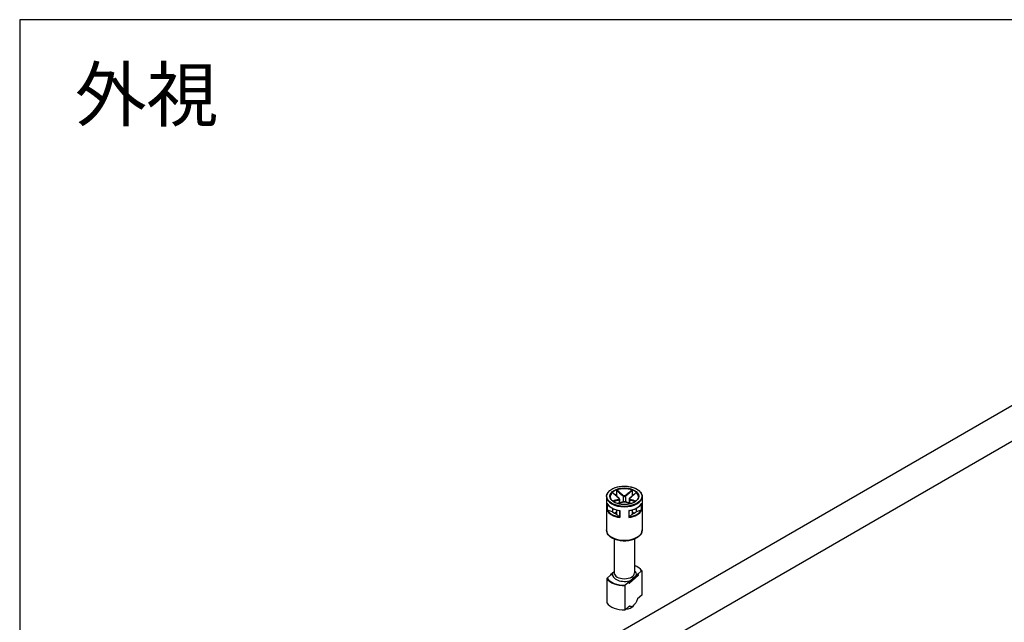
# Model space of a CAD drawing. Units: millimetres. Extents: x 0 to 3234, y 0 to 1120.
# Drawn here: x 0 to 262, y 960 to 1120 of the extents above; entities that cross this region are included whole.
import ezdxf

# ---------------------------------------------------------------- set-up
doc = ezdxf.new("R2010")
doc.units = ezdxf.units.MM
doc.header["$LTSCALE"] = 3
doc.layers.add('TK1', color=7, linetype='Continuous', lineweight=25)
doc.styles.add('takachi1', font='txt', dxfattribs={"height": 2.5})

# ---------------------------------------------------------------- blocks, each defined once
blk = doc.blocks.new('TK-A3')
blk.add_lwpolyline([(0, 0), (403, 0), (403, 280), (0, 280)], close=True)

msp = doc.modelspace()

# ---------------------------------------------------------------- linework, layer by layer
at = {"layer": 'TK1'}
for p, q in [((154.972, 954.159), (270.231, 1020.704)), ((161.373, 948.378), (284.5, 1019.465)), ((158.997, 994.67), (158.997, 993.689)), ((163.133, 994.67), (163.133, 993.689)), ((156.314, 993.026), (156.314, 984.126)), ((158.997, 993.689), (158.997, 993.162)), ((159.651, 992.166), (159.651, 991.283)), ((159.797, 992.338), (159.797, 991.324)), ((160.711, 993.186), (160.711, 991.595)), ((161.418, 993.186), (161.418, 991.595)), ((162.333, 992.338), (162.333, 991.324)), ((162.479, 992.166), (162.479, 991.283)), ((163.133, 993.689), (163.133, 993.162)), ((165.815, 993.026), (165.815, 984.126)), ((156.464, 991.281), (156.464, 989.403)), ((156.511, 989.426), (156.511, 991.168)), ((157.936, 988.974), (156.598, 989.42)), ((157.936, 989.865), (157.936, 988.974)), ((158.997, 988.852), (158.521, 988.577)), ((158.997, 989.455), (158.997, 988.362)), ((159.82, 989.277), (159.82, 987.515)), ((159.882, 987.43), (159.882, 989.308)), ((162.248, 989.308), (162.248, 987.43)), ((162.31, 987.515), (162.31, 989.277)), ((163.133, 989.455), (163.133, 988.362)), ((163.608, 988.577), (163.133, 988.852)), ((164.193, 989.865), (164.193, 988.974)), ((165.531, 989.42), (164.193, 988.974)), ((165.619, 991.168), (165.619, 989.426)), ((165.666, 989.403), (165.666, 991.281)), ((159.77, 987.589), (158.997, 988.362)), ((163.133, 988.362), (162.36, 987.589)), ((158.365, 981.683), (158.365, 972.695)), ((163.765, 981.683), (163.765, 972.695)), ((164.641, 972.384), (165.654, 973.278)), ((165.722, 973.256), (165.722, 966.805)), ((156.408, 971.154), (156.408, 964.704)), ((157.488, 972.189), (156.475, 971.296)), ((157.388, 972.108), (157.388, 972.101)), ((158.323, 972.978), (157.422, 972.183)), ((157.488, 972.189), (157.898, 972.55)), ((162.75, 970.716), (162.341, 970.355)), ((164.708, 971.983), (162.407, 969.954)), ((162.425, 970.242), (164.725, 972.271)), ((164.725, 972.026), (162.425, 969.997)), ((162.75, 970.716), (164.232, 972.023)), ((164.641, 972.384), (164.232, 972.023)), ((164.725, 972.271), (164.725, 972.026)), ((164.741, 972.303), (164.741, 972.058)), ((161.261, 962.87), (161.261, 969.321)), ((162.341, 970.355), (161.328, 969.462)), ((162.286, 969.98), (162.286, 970.225)), ((162.425, 969.997), (162.425, 970.242)), ((165.722, 966.805), (164.613, 965.827)), ((162.369, 963.848), (161.261, 962.87)), ((163.45, 963.876), (163.709, 964.191))]:
    msp.add_line(p, q, dxfattribs=at)
for centre, start, end in [((157.488, 972.108), 131.4139, 180), ((164.641, 972.303), 0, 69.29804), ((164.641, 972.058), 311.4139, 0), ((162.341, 970.029), 249.29804, 311.4139)]:
    msp.add_arc(centre, 0.1, start, end, dxfattribs=at)
for major_axis in [(-4.651, 0), (-3.85, 0)]:
    msp.add_ellipse((161.065, 993.107), major_axis=major_axis, ratio=0.5773503, dxfattribs=at)
for centre, major_axis, ratio, start_param, end_param in [((161.065, 993.026), (-3.75, 0), 0.5773503, 3.1415927, 6.2831853), ((161.065, 992.944), (-3.75, 0), 0.5773503, 5.7248461, 6.2640697), ((161.065, 992.944), (-3.75, 0), 0.5773503, 4.1540498, 5.2707282), ((161.065, 992.944), (3.75, 0), 0.5773503, 0.0191156, 0.5583392), ((161.065, 993.026), (-4.751, 0), 0.5773503, 0, 3.1415926), ((161.065, 991.883), (3.75, 0), 0.5773503, 2.1548366, 2.2899487), ((159.58, 992.533), (0.064, 0.0768), 0.4387823, 0, 0.7269789), ((159.58, 992.207), (-0.0306, 0.0952), 0.6885759, 4.0625228, 5.4872639), ((160.782, 993.227), (0.064, 0.0768), 0.4387823, 1.0190895, 2.4438305), ((160.782, 991.513), (-0.0306, 0.0952), 0.6885759, 5.7793744, 6.2831853), ((161.348, 993.227), (-0.064, 0.0768), 0.4387823, 3.8393548, 5.2640959), ((161.348, 991.513), (0.0306, 0.0952), 0.6885759, 0, 0.5038109), ((162.55, 992.207), (0.0306, 0.0952), 0.6885759, 0.7959214, 2.2206625), ((162.55, 992.533), (-0.064, 0.0768), 0.4387823, 5.5562064, 6.2831853), ((161.065, 991.883), (3.75, 0), 0.5773503, 0.8516439, 0.9867561), ((161.065, 991.964), (-4.751, 0), 0.5773503, 0.2516598, 1.3191365), ((161.065, 990.086), (-4.751, 0), 0.5773503, 0.2516598, 1.3191365), ((161.065, 990.168), (-4.651, 0), 0.5773503, 0.2822283, 1.288568), ((161.065, 990.168), (3.75, 0), 0.5773503, 3.7256329, 4.1283487), ((161.065, 991.964), (4.751, 0), 0.5773503, 4.9640488, 6.0315255), ((161.065, 990.086), (4.751, 0), 0.5773503, 4.9640488, 6.0315255), ((161.065, 990.168), (4.651, 0), 0.5773503, 4.9946173, 6.000957), ((161.065, 990.168), (3.75, 0), 0.5773503, 5.2964292, 5.6991451), ((161.065, 984.126), (4.751, 0), 0.5773503, 3.1415927, 6.2831853), ((161.065, 972.287), (4.9, 0), 0.5773503, 0.3578899, 0.9872098), ((161.065, 972.287), (3.2, 0), 0.5773503, 6.1400835, 6.8497496), ((161.065, 972.205), (-5, 0), 0.5773503, 0.3724968, 1.6099542), ((161.065, 972.287), (-4.9, 0), 0.5773503, 0.3578899, 1.6245611), ((157.488, 972.108), (-0.1, 0), 0.5773503, 0, 0.1052774), ((157.488, 972.108), (-0.0661, 0.075), 0.6831609, 5.371396, 6.2831853), ((161.065, 972.287), (-3.2, 0), 0.5773503, 6.1400835, 8.4087381), ((161.065, 972.695), (2.7, 0), 0.5773503, 3.1415927, 6.2831853), ((164.641, 972.303), (0.0354, 0.0935), 0.4471665, 0, 0.7016519), ((164.641, 972.303), (0.0661, -0.075), 0.6831609, 0.6590071, 2.2298034), ((164.641, 972.058), (0.0661, -0.075), 0.6831609, 0, 0.6590071), ((164.641, 972.303), (0.1, 0), 0.5773503, 5.7036145, 6.2831853), ((164.641, 972.058), (0.1, 0), 0.5773503, 5.7036145, 6.2831853), ((162.341, 970.274), (0.0354, 0.0935), 0.4471665, 0.7016519, 2.2724482), ((162.341, 970.274), (-0.1, 0), 0.5773503, 0.9912255, 2.5620218), ((162.341, 970.029), (0.1, 0), 0.5773503, 4.1328182, 5.7036145), ((162.341, 970.029), (-0.0354, -0.0935), 0.4471665, 5.4140409, 6.2831853), ((162.341, 970.274), (-0.0661, 0.075), 0.6831609, 3.8005997, 5.371396), ((162.341, 970.029), (0.0661, -0.075), 0.6831609, 0, 0.6590071), ((161.065, 965.755), (-5, 0), 0.5773503, 0.3724968, 1.6099542), ((161.065, 964.53), (-2.641, 0), 0.5773503, 1.7097327, 2.6982732)]:
    msp.add_ellipse(centre, major_axis=major_axis, ratio=ratio, start_param=start_param, end_param=end_param, dxfattribs=at)
for points, knots in [([(156.314, 993.026), (156.314, 993.318), (156.393, 993.611), (156.7, 994.169), (156.931, 994.434), (157.526, 994.912), (157.892, 995.123), (158.72, 995.468), (159.181, 995.601), (160.151, 995.775), (160.659, 995.816), (161.672, 995.804), (162.176, 995.75), (163.131, 995.553), (163.582, 995.409), (164.385, 995.044), (164.736, 994.823), (165.303, 994.324), (165.518, 994.046), (165.76, 993.517), (165.815, 993.271), (165.815, 993.026)], [2.3561945, 2.3561945, 2.3561945, 2.3561945, 2.6634027, 2.6634027, 2.9791198, 2.9791198, 3.3020186, 3.3020186, 3.6254836, 3.6254836, 3.9483472, 3.9483472, 4.2709805, 4.2709805, 4.5939112, 4.5939112, 4.9174382, 4.9174382, 5.2399133, 5.2399133, 5.4977871, 5.4977871, 5.4977871, 5.4977871]), ([(157.884, 994.091), (157.891, 994.097), (157.898, 994.102), (157.911, 994.105), (157.916, 994.104), (157.922, 994.101), (157.923, 994.1), (157.924, 994.099)], [0, 0, 0, 0, 0.0038948973, 0.0038948973, 0.0076036097, 0.0076036097, 0.0083552873, 0.0083552873, 0.0083552873, 0.0083552873]), ([(157.884, 994.091), (158.159, 993.85), (158.434, 993.61), (159.007, 993.114), (159.305, 992.856), (159.605, 992.609)], [-0.2503683, -0.2503683, -0.2503683, -0.2503683, -0.13010749, -0.13010749, 0, 0, 0, 0]), ([(159.644, 992.61), (159.529, 992.706), (159.414, 992.803), (159.184, 993), (159.07, 993.099), (158.84, 993.298), (158.726, 993.397), (158.496, 993.597), (158.382, 993.697), (158.153, 993.898), (158.038, 993.999), (157.924, 994.099)], [0, 0, 0, 0, 0.05020978, 0.05020978, 0.10041956, 0.10041956, 0.15062934, 0.15062934, 0.20083912, 0.20083912, 0.2510489, 0.2510489, 0.2510489, 0.2510489]), ([(158.997, 994.67), (158.997, 994.681), (158.999, 994.693), (159.008, 994.716), (159.014, 994.727), (159.029, 994.747), (159.037, 994.756), (159.057, 994.771), (159.067, 994.776), (159.078, 994.78)], [0, 0, 0, 0, 0.004049482, 0.004049482, 0.007869406, 0.007869406, 0.011568181, 0.011568181, 0.015365779, 0.015365779, 0.015365779, 0.015365779]), ([(158.997, 994.67), (159.164, 994.524), (159.331, 994.377), (159.604, 994.138), (159.711, 994.045), (159.817, 993.953), (159.966, 993.823), (160.115, 993.694), (160.412, 993.438), (160.562, 993.311), (160.711, 993.186)], [0.01033558, 0.01033558, 0.01033558, 0.01033558, 0.08347295, 0.08347295, 0.13010749, 0.13010749, 0.13010749, 0.19516123, 0.19516123, 0.26021497, 0.26021497, 0.26021497, 0.26021497]), ([(160.787, 993.291), (160.639, 993.416), (160.491, 993.544), (160.195, 993.8), (160.047, 993.929), (159.899, 994.059), (159.793, 994.152), (159.687, 994.245), (159.413, 994.485), (159.246, 994.633), (159.078, 994.78)], [-0.26021497, -0.26021497, -0.26021497, -0.26021497, -0.19516123, -0.19516123, -0.13010749, -0.13010749, -0.13010749, -0.08347295, -0.08347295, -0.00984667, -0.00984667, -0.00984667, -0.00984667]), ([(163.052, 994.78), (162.778, 994.539), (162.504, 994.298), (161.934, 993.8), (161.638, 993.541), (161.343, 993.291)], [-0.2503683, -0.2503683, -0.2503683, -0.2503683, -0.13010749, -0.13010749, 0, 0, 0, 0]), ([(161.418, 993.186), (161.718, 993.436), (162.015, 993.694), (162.586, 994.191), (162.859, 994.43), (163.133, 994.67)], [0, 0, 0, 0, 0.13010749, 0.13010749, 0.2498794, 0.2498794, 0.2498794, 0.2498794]), ([(164.206, 994.099), (164.091, 993.999), (163.977, 993.898), (163.748, 993.697), (163.633, 993.597), (163.404, 993.397), (163.29, 993.298), (163.06, 993.099), (162.945, 993), (162.716, 992.803), (162.601, 992.706), (162.486, 992.61)], [0.00916608, 0.00916608, 0.00916608, 0.00916608, 0.05937585, 0.05937585, 0.10958563, 0.10958563, 0.15979541, 0.15979541, 0.21000519, 0.21000519, 0.26021497, 0.26021497, 0.26021497, 0.26021497]), ([(162.524, 992.609), (162.674, 992.733), (162.824, 992.859), (163.123, 993.114), (163.272, 993.243), (163.421, 993.372), (163.527, 993.464), (163.634, 993.557), (163.909, 993.797), (164.077, 993.944), (164.245, 994.091)], [-0.26021497, -0.26021497, -0.26021497, -0.26021497, -0.19516123, -0.19516123, -0.13010749, -0.13010749, -0.13010749, -0.08347295, -0.08347295, -0.00984667, -0.00984667, -0.00984667, -0.00984667]), ([(163.052, 994.78), (163.063, 994.776), (163.073, 994.77), (163.093, 994.755), (163.102, 994.746), (163.116, 994.726), (163.122, 994.716), (163.13, 994.693), (163.133, 994.681), (163.133, 994.67)], [0, 0, 0, 0, 0.003894897, 0.003894897, 0.00760361, 0.00760361, 0.011316401, 0.011316401, 0.015358705, 0.015358705, 0.015358705, 0.015358705]), ([(164.206, 994.099), (164.207, 994.1), (164.208, 994.101), (164.214, 994.104), (164.22, 994.105), (164.232, 994.101), (164.239, 994.097), (164.245, 994.091)], [0.0070073678, 0.0070073678, 0.0070073678, 0.0070073678, 0.0078694059, 0.0078694059, 0.0115681806, 0.0115681806, 0.0153657794, 0.0153657794, 0.0153657794, 0.0153657794]), ([(164.815, 993.026), (164.815, 992.795), (164.747, 992.563), (164.481, 992.127), (164.289, 991.923), (163.802, 991.562), (163.51, 991.404), (162.852, 991.148), (162.487, 991.05), (161.719, 990.923), (161.317, 990.896), (160.517, 990.914), (160.119, 990.96), (159.371, 991.12), (159.019, 991.235), (158.4, 991.52), (158.131, 991.689), (157.702, 992.065), (157.541, 992.271), (157.357, 992.661), (157.315, 992.844), (157.315, 993.026)], [5.4977871, 5.4977871, 5.4977871, 5.4977871, 5.8360556, 5.8360556, 6.1595089, 6.1595089, 6.4753262, 6.4753262, 6.7910977, 6.7910977, 7.1076267, 7.1076267, 7.4243985, 7.4243985, 7.7407731, 7.7407731, 8.0563621, 8.0563621, 8.3728845, 8.3728845, 8.6393798, 8.6393798, 8.6393798, 8.6393798]), ([(159.605, 992.288), (159.455, 992.241), (159.306, 992.197), (159.007, 992.11), (158.858, 992.068), (158.709, 992.026), (158.602, 991.996), (158.496, 991.966), (158.253, 991.898), (158.116, 991.861), (157.98, 991.823)], [-0.26021497, -0.26021497, -0.26021497, -0.26021497, -0.19516123, -0.19516123, -0.13010749, -0.13010749, -0.13010749, -0.08347295, -0.08347295, -0.02384422, -0.02384422, -0.02384422, -0.02384422]), ([(158.115, 991.72), (158.222, 991.749), (158.33, 991.779), (158.543, 991.839), (158.65, 991.869), (158.757, 991.899), (158.905, 991.942), (159.054, 991.984), (159.352, 992.072), (159.501, 992.118), (159.651, 992.166)], [0.03642364, 0.03642364, 0.03642364, 0.03642364, 0.08347295, 0.08347295, 0.13010749, 0.13010749, 0.13010749, 0.19516123, 0.19516123, 0.26021497, 0.26021497, 0.26021497, 0.26021497]), ([(160.751, 991.608), (160.637, 991.571), (160.522, 991.536), (160.293, 991.467), (160.178, 991.434), (159.949, 991.368), (159.834, 991.335), (159.605, 991.27), (159.491, 991.238), (159.334, 991.195), (159.291, 991.183), (159.248, 991.171)], [0, 0, 0, 0, 0.05021899, 0.05021899, 0.10043798, 0.10043798, 0.15065697, 0.15065697, 0.20087596, 0.20087596, 0.2196449, 0.2196449, 0.2196449, 0.2196449]), ([(159.275, 991.162), (159.483, 991.22), (159.691, 991.279), (160.195, 991.423), (160.491, 991.509), (160.787, 991.606)], [-0.22158564, -0.22158564, -0.22158564, -0.22158564, -0.13010749, -0.13010749, 0, 0, 0, 0]), ([(159.605, 992.609), (159.672, 992.554), (159.716, 992.489), (159.727, 992.391), (159.712, 992.355), (159.661, 992.311), (159.636, 992.298), (159.605, 992.288)], [-0.063125449, -0.063125449, -0.063125449, -0.063125449, -0.034066887, -0.034066887, -0.013102649, -0.013102649, 0, 0, 0, 0]), ([(159.797, 992.338), (159.797, 992.36), (159.794, 992.381), (159.784, 992.422), (159.776, 992.441), (159.758, 992.479), (159.747, 992.497), (159.722, 992.532), (159.708, 992.548), (159.678, 992.58), (159.661, 992.595), (159.644, 992.61)], [0.031546944, 0.031546944, 0.031546944, 0.031546944, 0.037862645, 0.037862645, 0.044178346, 0.044178346, 0.050494047, 0.050494047, 0.056809748, 0.056809748, 0.063125449, 0.063125449, 0.063125449, 0.063125449]), ([(159.651, 992.166), (159.688, 992.18), (159.721, 992.199), (159.779, 992.253), (159.797, 992.294), (159.797, 992.338)], [0, 0, 0, 0, 0.013102649, 0.013102649, 0.031546944, 0.031546944, 0.031546944, 0.031546944]), ([(160.711, 993.186), (160.749, 993.157), (160.794, 993.131), (160.919, 993.082), (161.009, 993.067), (161.219, 993.077), (161.335, 993.121), (161.418, 993.186)], [0, 0, 0, 0, 0.013102649, 0.013102649, 0.034066887, 0.034066887, 0.063125449, 0.063125449, 0.063125449, 0.063125449]), ([(161.378, 991.608), (161.343, 991.619), (161.304, 991.628), (161.222, 991.641), (161.177, 991.645), (161.087, 991.649), (161.042, 991.649), (160.951, 991.645), (160.908, 991.641), (160.825, 991.628), (160.787, 991.619), (160.751, 991.608)], [0, 0, 0, 0, 0.01262509, 0.01262509, 0.02525018, 0.02525018, 0.037875269, 0.037875269, 0.050500359, 0.050500359, 0.063125449, 0.063125449, 0.063125449, 0.063125449]), ([(161.343, 993.291), (161.277, 993.236), (161.185, 993.198), (161.021, 993.189), (160.951, 993.202), (160.852, 993.244), (160.817, 993.266), (160.787, 993.291)], [-0.063125449, -0.063125449, -0.063125449, -0.063125449, -0.034066887, -0.034066887, -0.013102649, -0.013102649, 0, 0, 0, 0]), ([(160.787, 991.606), (160.853, 991.628), (160.944, 991.64), (161.109, 991.644), (161.179, 991.639), (161.278, 991.624), (161.313, 991.616), (161.343, 991.606)], [-0.063125449, -0.063125449, -0.063125449, -0.063125449, -0.034066887, -0.034066887, -0.013102649, -0.013102649, 0, 0, 0, 0]), ([(161.343, 991.606), (161.491, 991.558), (161.638, 991.512), (161.934, 991.424), (162.082, 991.381), (162.23, 991.339), (162.336, 991.308), (162.443, 991.278), (162.651, 991.219), (162.753, 991.191), (162.855, 991.162)], [-0.26021497, -0.26021497, -0.26021497, -0.26021497, -0.19516123, -0.19516123, -0.13010749, -0.13010749, -0.13010749, -0.08347295, -0.08347295, -0.03862933, -0.03862933, -0.03862933, -0.03862933]), ([(162.882, 991.171), (162.839, 991.183), (162.796, 991.195), (162.639, 991.238), (162.524, 991.27), (162.295, 991.335), (162.181, 991.368), (161.952, 991.434), (161.837, 991.467), (161.608, 991.536), (161.493, 991.571), (161.378, 991.608)], [0.04057007, 0.04057007, 0.04057007, 0.04057007, 0.05933901, 0.05933901, 0.109558, 0.109558, 0.15977699, 0.15977699, 0.20999598, 0.20999598, 0.26021497, 0.26021497, 0.26021497, 0.26021497]), ([(162.486, 992.61), (162.468, 992.596), (162.452, 992.58), (162.422, 992.548), (162.408, 992.532), (162.383, 992.497), (162.372, 992.479), (162.353, 992.441), (162.346, 992.421), (162.336, 992.381), (162.333, 992.36), (162.333, 992.338)], [0, 0, 0, 0, 0.006309389, 0.006309389, 0.012618778, 0.012618778, 0.018928166, 0.018928166, 0.025237555, 0.025237555, 0.031546944, 0.031546944, 0.031546944, 0.031546944]), ([(162.333, 992.338), (162.333, 992.332), (162.333, 992.326), (162.341, 992.252), (162.395, 992.197), (162.479, 992.166)], [0.031546944, 0.031546944, 0.031546944, 0.031546944, 0.034066887, 0.034066887, 0.063125449, 0.063125449, 0.063125449, 0.063125449]), ([(162.524, 992.288), (162.457, 992.309), (162.414, 992.35), (162.403, 992.442), (162.418, 992.486), (162.468, 992.557), (162.494, 992.584), (162.524, 992.609)], [-0.063125449, -0.063125449, -0.063125449, -0.063125449, -0.034066887, -0.034066887, -0.013102649, -0.013102649, 0, 0, 0, 0]), ([(162.479, 992.166), (162.778, 992.069), (163.076, 991.984), (163.587, 991.839), (163.801, 991.779), (164.015, 991.72)], [0, 0, 0, 0, 0.13010749, 0.13010749, 0.22379133, 0.22379133, 0.22379133, 0.22379133]), ([(164.149, 991.823), (163.907, 991.89), (163.664, 991.957), (163.123, 992.11), (162.825, 992.194), (162.524, 992.288)], [-0.23637075, -0.23637075, -0.23637075, -0.23637075, -0.13010749, -0.13010749, 0, 0, 0, 0]), ([(156.478, 991.235), (156.472, 991.249), (156.467, 991.264), (156.464, 991.28), (156.464, 991.281), (156.464, 991.281)], [0.005436482, 0.005436482, 0.005436482, 0.005436482, 0.0096173716, 0.0096173716, 0.0097969805, 0.0097969805, 0.0097969805, 0.0097969805]), ([(156.464, 989.403), (156.464, 989.403), (156.464, 989.404), (156.467, 989.407), (156.473, 989.41), (156.488, 989.418), (156.499, 989.422), (156.511, 989.426)], [-0.000201023, -0.000201023, -0.000201023, -0.000201023, 0, 0, 0.005097017, 0.005097017, 0.010763993, 0.010763993, 0.010763993, 0.010763993]), ([(156.478, 991.235), (156.566, 991.045), (156.687, 990.862), (156.989, 990.516), (157.171, 990.353), (157.586, 990.054), (157.82, 989.917), (158.33, 989.676), (158.606, 989.571), (159.189, 989.397), (159.496, 989.328), (159.812, 989.277)], [4.1858983, 4.1858983, 4.1858983, 4.1858983, 4.3944294, 4.3944294, 4.6029604, 4.6029604, 4.8114915, 4.8114915, 5.0200226, 5.0200226, 5.2285537, 5.2285537, 5.2285537, 5.2285537]), ([(156.598, 989.42), (156.581, 989.426), (156.561, 989.43), (156.533, 989.43), (156.521, 989.429), (156.511, 989.426)], [-0.018128931, -0.018128931, -0.018128931, -0.018128931, -0.012188051, -0.012188051, -0.008106522, -0.008106522, -0.008106522, -0.008106522]), ([(159.882, 989.308), (159.881, 989.308), (159.881, 989.307), (159.869, 989.299), (159.858, 989.292), (159.836, 989.282), (159.827, 989.278), (159.82, 989.277)], [-0.000201023, -0.000201023, -0.000201023, -0.000201023, 0, 0, 0.005097017, 0.005097017, 0.010763993, 0.010763993, 0.010763993, 0.010763993]), ([(162.31, 989.277), (162.303, 989.278), (162.293, 989.282), (162.272, 989.292), (162.261, 989.299), (162.249, 989.307), (162.248, 989.308), (162.248, 989.308)], [0, 0, 0, 0, 0.0050633083, 0.0050633083, 0.0096173716, 0.0096173716, 0.0097969805, 0.0097969805, 0.0097969805, 0.0097969805]), ([(162.318, 989.277), (162.633, 989.328), (162.94, 989.397), (163.523, 989.571), (163.8, 989.676), (164.31, 989.917), (164.543, 990.054), (164.959, 990.353), (165.141, 990.516), (165.443, 990.862), (165.564, 991.045), (165.651, 991.235)], [5.7670206, 5.7670206, 5.7670206, 5.7670206, 5.9755517, 5.9755517, 6.1840828, 6.1840828, 6.3926138, 6.3926138, 6.6011449, 6.6011449, 6.809676, 6.809676, 6.809676, 6.809676]), ([(165.619, 989.426), (165.609, 989.429), (165.596, 989.43), (165.569, 989.43), (165.549, 989.426), (165.531, 989.42)], [-0.064891572, -0.064891572, -0.064891572, -0.064891572, -0.060810043, -0.060810043, -0.054869163, -0.054869163, -0.054869163, -0.054869163]), ([(165.619, 989.426), (165.631, 989.422), (165.641, 989.418), (165.657, 989.41), (165.662, 989.407), (165.666, 989.404), (165.666, 989.403), (165.666, 989.403)], [0, 0, 0, 0, 0.0050633083, 0.0050633083, 0.0096173716, 0.0096173716, 0.0097969805, 0.0097969805, 0.0097969805, 0.0097969805]), ([(165.666, 991.281), (165.666, 991.281), (165.666, 991.28), (165.662, 991.264), (165.658, 991.249), (165.651, 991.235)], [-0.0002010226, -0.0002010226, -0.0002010226, -0.0002010226, 0, 0, 0.0046793518, 0.0046793518, 0.0046793518, 0.0046793518]), ([(159.82, 987.515), (159.814, 987.527), (159.807, 987.54), (159.791, 987.565), (159.78, 987.579), (159.77, 987.589)], [-0.064891572, -0.064891572, -0.064891572, -0.064891572, -0.060810043, -0.060810043, -0.054869163, -0.054869163, -0.054869163, -0.054869163]), ([(159.82, 987.515), (159.827, 987.5), (159.836, 987.485), (159.858, 987.456), (159.869, 987.443), (159.881, 987.431), (159.881, 987.43), (159.882, 987.43)], [0, 0, 0, 0, 0.0050633083, 0.0050633083, 0.0096173716, 0.0096173716, 0.0097969805, 0.0097969805, 0.0097969805, 0.0097969805]), ([(162.248, 987.43), (162.248, 987.43), (162.249, 987.431), (162.261, 987.443), (162.272, 987.456), (162.293, 987.485), (162.303, 987.5), (162.31, 987.515)], [-0.000201023, -0.000201023, -0.000201023, -0.000201023, 0, 0, 0.005097017, 0.005097017, 0.010763993, 0.010763993, 0.010763993, 0.010763993]), ([(162.36, 987.589), (162.35, 987.579), (162.338, 987.565), (162.323, 987.54), (162.315, 987.527), (162.31, 987.515)], [-0.018128931, -0.018128931, -0.018128931, -0.018128931, -0.012188051, -0.012188051, -0.008106522, -0.008106522, -0.008106522, -0.008106522]), ([(165.815, 984.126), (165.815, 983.83), (165.745, 983.536), (165.476, 982.967), (165.268, 982.697), (164.719, 982.19), (164.365, 981.96), (163.554, 981.579), (163.095, 981.429), (162.129, 981.228), (161.622, 981.175), (160.609, 981.169), (160.103, 981.215), (159.136, 981.402), (158.675, 981.543), (157.842, 981.915), (157.47, 982.146), (156.865, 982.685), (156.629, 982.992), (156.373, 983.584), (156.314, 983.855), (156.314, 984.126)], [5.4977871, 5.4977871, 5.4977871, 5.4977871, 5.7650527, 5.7650527, 6.0559297, 6.0559297, 6.3840952, 6.3840952, 6.7221357, 6.7221357, 7.0576442, 7.0576442, 7.3916499, 7.3916499, 7.7269725, 7.7269725, 8.0649543, 8.0649543, 8.3943668, 8.3943668, 8.6393798, 8.6393798, 8.6393798, 8.6393798]), ([(163.765, 974.673), (163.941, 974.607), (164.111, 974.534), (164.589, 974.301), (164.873, 974.123), (165.359, 973.73), (165.561, 973.515), (165.715, 973.286)], [4.50203079, 4.50203079, 4.50203079, 4.50203079, 4.62881984, 4.62881984, 4.87784122, 4.87784122, 5.12686261, 5.12686261, 5.12686261, 5.12686261]), ([(165.654, 973.278), (165.663, 973.286), (165.674, 973.292), (165.69, 973.298), (165.698, 973.298), (165.709, 973.293), (165.715, 973.288), (165.72, 973.275), (165.722, 973.265), (165.722, 973.256)], [0.049967732, 0.049967732, 0.049967732, 0.049967732, 0.05486538, 0.05486538, 0.059250346, 0.059250346, 0.063102118, 0.063102118, 0.066560853, 0.066560853, 0.066560853, 0.066560853]), ([(156.475, 971.296), (156.466, 971.288), (156.456, 971.276), (156.44, 971.253), (156.432, 971.239), (156.42, 971.214), (156.415, 971.199), (156.409, 971.176), (156.408, 971.164), (156.408, 971.154)], [0.049965295, 0.049965295, 0.049965295, 0.049965295, 0.054862943, 0.054862943, 0.059247909, 0.059247909, 0.063099682, 0.063099682, 0.066558417, 0.066558417, 0.066558417, 0.066558417]), ([(158.365, 973.019), (158.286, 972.938), (158.208, 972.855), (158.061, 972.704), (157.972, 972.616), (157.898, 972.55)], [0.522900695, 0.522900695, 0.522900695, 0.522900695, 0.562513381, 0.562513381, 0.603361489, 0.603361489, 0.603361489, 0.603361489]), ([(162.75, 970.716), (162.825, 970.782), (162.914, 970.871), (163.146, 971.109), (163.333, 971.312), (163.649, 971.591), (163.837, 971.719), (164.068, 971.889), (164.158, 971.957), (164.232, 972.023)], [0.34842883, 0.34842883, 0.34842883, 0.34842883, 0.38927694, 0.38927694, 0.47577438, 0.47577438, 0.56227182, 0.56227182, 0.60311992, 0.60311992, 0.60311992, 0.60311992]), ([(161.261, 969.321), (161.261, 969.33), (161.262, 969.342), (161.268, 969.365), (161.273, 969.38), (161.284, 969.405), (161.293, 969.419), (161.309, 969.442), (161.319, 969.454), (161.328, 969.462)], [0.066560853, 0.066560853, 0.066560853, 0.066560853, 0.070019589, 0.070019589, 0.073871361, 0.073871361, 0.078256327, 0.078256327, 0.083153975, 0.083153975, 0.083153975, 0.083153975])]:
    msp.add_open_spline(points, degree=3, knots=knots, dxfattribs=at)
for points in [[(159.812, 989.277), (159.815, 989.277), (159.818, 989.277), (159.82, 989.277)], [(162.31, 989.277), (162.312, 989.277), (162.315, 989.277), (162.318, 989.277)]]:
    msp.add_open_spline(points, degree=3, dxfattribs=at)
msp.add_rational_spline([(164.613, 965.827), (163.491, 963.247), (162.369, 963.848)], [1, 1.22432856457, 1], degree=2, dxfattribs=at)

# ---------------------------------------------------------------- block references
at = {"lineweight": 0, "xscale": 4, "yscale": 4, "zscale": 4}
msp.add_blockref('TK-A3', (0, 0), dxfattribs=at)

# ---------------------------------------------------------------- texts
at = {"insert": (14.707, 1107.083), "char_height": 14, "attachment_point": 1, "style": 'takachi1'}
msp.add_mtext_dynamic_manual_height_columns('外視', width=58.6408, gutter_width=12.5, heights=[0], dxfattribs=at)

doc.saveas('drawing.dxf')
